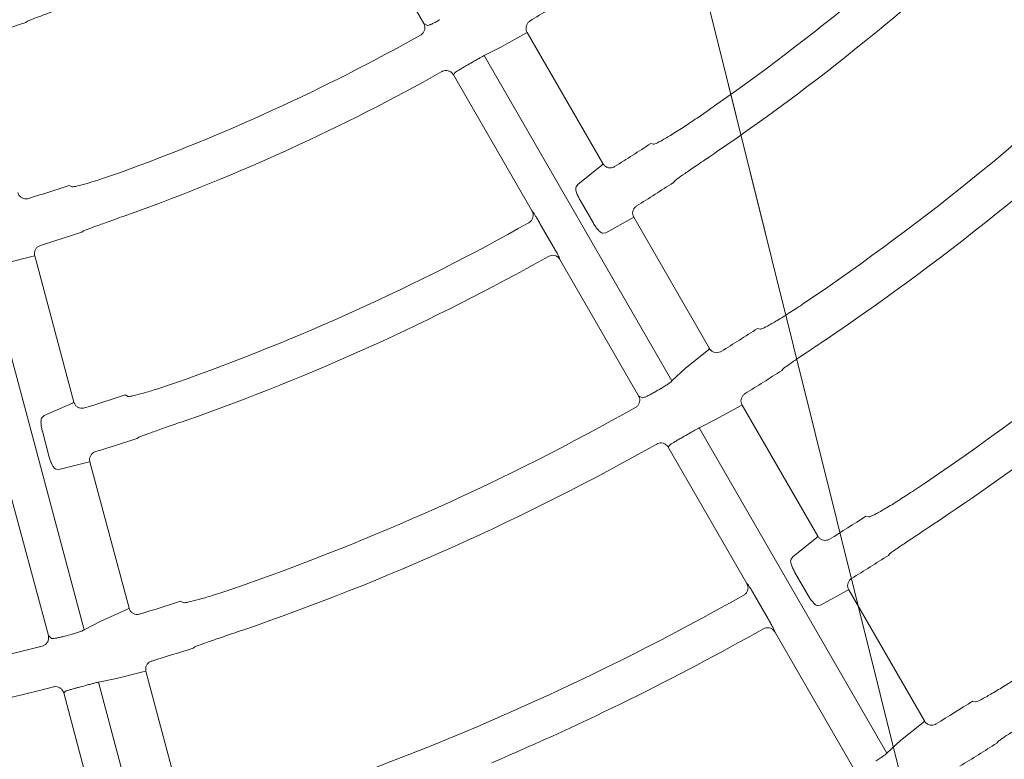
# Model space of a CAD drawing. Extents: x 0 to 420, y 0 to 297.
# Drawn here: x 81 to 87, y 102 to 106 of the extents above; entities that cross this region are included whole.
import ezdxf

# ---------------------------------------------------------------- set-up
doc = ezdxf.new("R2010")
doc.units = 0
doc.layers.get('0').update_dxf_attribs({"linetype": 'CONTINUOUS'})
doc.layers.add('DD0', color=7, linetype='CONTINUOUS')
doc.layers.add('M2', color=3, linetype='CONTINUOUS')
doc.styles.get("Standard").update_dxf_attribs({"font": 'txt', "bigfont": 'BIGFONT'})
doc.dimstyles.new('LEADSTYL', dxfattribs={"dimtxt": 3.2, "dimasz": 3, "dimexe": 0.18, "dimexo": 0.0625, "dimgap": 1, "dimtad": 0, "dimtih": 1, "dimtoh": 1, "dimdec": 4, "dimzin": 0, "dimdsep": 46, "dimtxsty": 'STANDARD', "dimblk1": 'OPEN', "dimblk2": 'OPEN', "dimsah": 1, "dimcen": 0.09, "dimadec": 0, "dimazin": 0, "dimtfac": 1, "dimtdec": 4, "dimtofl": 0, "dimtmove": 0, "dimatfit": 3, "dimfxl": 1, "dimtolj": 1, "dimtzin": 0, "dimarcsym": 0})
doc.dimstyles.get("Standard").update_dxf_attribs({"dimtxt": 3.2, "dimasz": 3, "dimexe": 1.5, "dimexo": 0, "dimgap": 1, "dimtad": 3, "dimtih": 1, "dimtoh": 1, "dimdsep": 46, "dimtxsty": 'STANDARD', "dimblk1": 'OPEN', "dimblk2": 'OPEN', "dimsah": 1, "dimcen": 0.09, "dimadec": 0, "dimazin": 0, "dimtfac": 1, "dimtdec": 4, "dimtofl": 0, "dimtmove": 0, "dimatfit": 3, "dimfxl": 1, "dimtolj": 1, "dimtzin": 0, "dimlwd": 13, "dimlwe": 13, "dimarcsym": 0})

# ---------------------------------------------------------------- blocks, each defined once
blk = doc.blocks.new('_OPEN')
at = {"color": 0, "lineweight": 13}
for p, q in [((-0.965926, 0.258819), (0, 0)), ((0, 0), (-1, 0)), ((0, 0), (-0.965926, -0.258819))]:
    blk.add_line(p, q, dxfattribs=at)
blk = doc.blocks.new('*D12')
for p in [(46.167957, 186.977524), (46.167957, 129.825317), (137.037964, 104.595917)]:
    blk.add_point(p)
at = {"layer": 'DD0', "linetype": 'CONTINUOUS'}
for p, q in [((46.167957, 129.825317), (46.169331, 188.477524)), ((137.037964, 104.595917), (137.037964, 188.477524)), ((134.037964, 186.977524), (49.169296, 186.977524))]:
    blk.add_line(p, q, dxfattribs=at)
at = {"layer": 'DD0', "xscale": 3, "yscale": 3, "rotation": 180}
blk.add_blockref('_OPEN', (46.169296, 186.977524), dxfattribs=at)
at = {"layer": 'DD0', "xscale": 3, "yscale": 3}
blk.add_blockref('_OPEN', (137.037964, 186.977524), dxfattribs=at)
at = {"layer": 'DD0', "width": 0.833333}
blk.add_text('９０９', height=3.2, dxfattribs=at).set_placement((87.070297, 187.977524))

msp = doc.modelspace()

# ---------------------------------------------------------------- linework, layer by layer
at = {"layer": 'M2', "color": 2, "linetype": 'CONTINUOUS', "lineweight": 13}
for p, q in [((83.581169, 106.136117), (83.116203, 106.941462)), ((81.22807, 106.141795), (81.2385, 106.149586)), ((83.581169, 106.136117), (83.603709, 106.124859)), ((84.183553, 106.078512), (84.036322, 105.99645)), ((84.191669, 106.082794), (84.183553, 106.078512)), ((84.1923, 106.082869), (84.191669, 106.082794)), ((84.639536, 105.308235), (84.1923, 106.082869)), ((84.036322, 105.99645), (83.938083, 105.946546)), ((83.938083, 105.946546), (85.047682, 104.024664)), ((83.764801, 105.845839), (83.75616, 105.833023)), ((84.221082, 105.027755), (83.75616, 105.833023)), ((84.939533, 105.423287), (84.923335, 105.427162)), ((84.49168, 105.185451), (84.633029, 105.299997)), ((84.633029, 105.299997), (84.638149, 105.305162)), ((84.638149, 105.305162), (84.639536, 105.308235)), ((81.500471, 105.171895), (81.485845, 105.179767)), ((84.481926, 105.17164), (84.49168, 105.185451)), ((85.056511, 105.196493), (85.064646, 105.206585)), ((84.583639, 104.956538), (84.504893, 105.092929)), ((84.221082, 105.027755), (84.226309, 105.02246)), ((84.268074, 104.95497), (84.346814, 104.818589)), ((84.813897, 104.986725), (84.656826, 104.899948)), ((84.822036, 104.990968), (84.813897, 104.986725)), ((84.822668, 104.991041), (84.822036, 104.990968)), ((85.269891, 104.216427), (84.822668, 104.991041)), ((81.559989, 104.903058), (81.57044, 104.910766)), ((84.656826, 104.899948), (84.639984, 104.897874)), ((81.271657, 104.76208), (81.108203, 104.72092)), ((81.280604, 104.764117), (81.271657, 104.76208)), ((81.281234, 104.764026), (81.280604, 104.764117)), ((81.51274, 103.900033), (81.281234, 104.764026)), ((84.384352, 104.748722), (84.386303, 104.741585)), ((84.851255, 103.936263), (84.386303, 104.741585)), ((81.000395, 104.698143), (81.574766, 102.554564)), ((85.570403, 104.330588), (85.554177, 104.334511)), ((85.128353, 104.099614), (85.263363, 104.208226)), ((85.263363, 104.208226), (85.2685, 104.213366)), ((85.2685, 104.213366), (85.269891, 104.216427)), ((85.047682, 104.024664), (85.128353, 104.099614)), ((85.697334, 104.086556), (85.705497, 104.096598)), ((81.338143, 103.8197), (81.504323, 103.893759)), ((81.504323, 103.893759), (81.510605, 103.897423)), ((81.510605, 103.897423), (81.51274, 103.900033)), ((81.832293, 103.933518), (81.81765, 103.941455)), ((84.851255, 103.936263), (84.87378, 103.925032)), ((85.454219, 103.877654), (85.306576, 103.796303)), ((85.462378, 103.881864), (85.454219, 103.877654)), ((85.463011, 103.881934), (85.462378, 103.881864)), ((85.910161, 103.107449), (85.463011, 103.881934)), ((81.325147, 103.808885), (81.338143, 103.8197)), ((85.306576, 103.796303), (85.208174, 103.746683)), ((81.367721, 103.574786), (81.32696, 103.726911)), ((85.208174, 103.746683), (86.317749, 101.824843)), ((81.886587, 103.684177), (81.897056, 103.69182)), ((85.034869, 103.646017), (85.026242, 103.633177)), ((85.491154, 102.827927), (85.026242, 103.633177)), ((81.597947, 103.544351), (81.423769, 103.501184)), ((81.606907, 103.546342), (81.597947, 103.544351)), ((81.607537, 103.546248), (81.606907, 103.546342)), ((81.839037, 102.682278), (81.607537, 103.546248)), ((81.423769, 103.501184), (81.406965, 103.503538)), ((81.362153, 102.520012), (81.121476, 103.418232)), ((86.211109, 103.220853), (86.194861, 103.224815)), ((85.761885, 102.98539), (85.903614, 103.099278)), ((85.903614, 103.099278), (85.908765, 103.104397)), ((85.908765, 103.104397), (85.910161, 103.107449)), ((85.752107, 102.971622), (85.761885, 102.98539)), ((86.327982, 102.994242), (86.336168, 103.004243)), ((85.853788, 102.756574), (85.775045, 102.89296)), ((85.491154, 102.827927), (85.496379, 102.822635)), ((86.084452, 102.786058), (85.927022, 102.699903)), ((86.092628, 102.790239), (86.084452, 102.786058)), ((86.093262, 102.790307), (86.092628, 102.790239)), ((86.54042, 102.015808), (86.093262, 102.790307)), ((85.538141, 102.75515), (85.616879, 102.618771)), ((81.672087, 102.606078), (81.830608, 102.676047)), ((81.830608, 102.676047), (81.8369, 102.679683)), ((81.8369, 102.679683), (81.839037, 102.682278)), ((82.158855, 102.714773), (82.144198, 102.72276)), ((85.927022, 102.699903), (85.910159, 102.697868)), ((81.574766, 102.554564), (81.672087, 102.606078)), ((81.362153, 102.520012), (81.381003, 102.503335)), ((85.654419, 102.548903), (85.656371, 102.541762)), ((86.121316, 101.736454), (85.656371, 102.541762)), ((82.218301, 102.446202), (82.228785, 102.45379)), ((81.765735, 102.266976), (81.657843, 102.244515)), ((81.929402, 102.307341), (81.765735, 102.266976)), ((81.938372, 102.309296), (81.929402, 102.307341)), ((81.939002, 102.3092), (81.938372, 102.309296)), ((82.170464, 101.445375), (81.939002, 102.3092)), ((81.657843, 102.244515), (82.232201, 100.100981)), ((81.464389, 102.192134), (81.452733, 102.181964)), ((81.693389, 101.283824), (81.452733, 102.181964)), ((86.841735, 102.128578), (86.825466, 102.132573)), ((86.398535, 101.899587), (86.533857, 102.007666)), ((86.533857, 102.007666), (86.53902, 102.012766)), ((86.53902, 102.012766), (86.54042, 102.015808)), ((86.317749, 101.824843), (86.398535, 101.899587)), ((86.968578, 101.884698), (86.976784, 101.894666))]:
    msp.add_line(p, q, dxfattribs=at)
for centre, radius, start, end in [((77.727876, 116.47942), 13.215131, 304.413692, 314.336817), ((77.727938, 116.479344), 13.445033, 304.338008, 314.353026), ((77.727811, 116.479494), 12.194254, 302.106662, 303.315954), ((77.726492, 116.483814), 10.918718, 287.352889, 288.704962), ((77.727925, 116.479361), 14.475091, 304.028794, 314.394201), ((77.727956, 116.479323), 11.935042, 289.888084, 299.264757), ((77.727996, 116.479271), 14.724977, 303.960249, 314.408361), ((77.652217, 116.610208), 12.377104, 299.960281, 300.152807), ((77.727962, 116.47931), 12.185028, 289.787551, 299.285503), ((77.725724, 116.48284), 13.192181, 301.963155, 303.065455), ((77.727975, 116.479305), 15.754979, 303.700975, 314.444107), ((77.726641, 116.483451), 11.912384, 287.175187, 288.395296), ((77.728059, 116.479156), 13.453799, 301.909891, 303.005017), ((77.728004, 116.479221), 13.214893, 289.413602, 299.336903), ((77.730814, 116.470352), 12.184616, 287.106081, 288.316332), ((77.728011, 116.479218), 13.444888, 289.337929, 299.353057), ((77.729607, 116.476692), 14.444946, 301.791096, 302.798229), ((77.726128, 116.482128), 14.737379, 301.744778, 302.743807), ((77.843608, 116.279304), 14.22144, 299.964233, 300.131791), ((77.72564, 116.48669), 13.195737, 286.963305, 288.065309), ((77.727911, 116.479417), 14.475145, 289.028827, 299.394196), ((77.724916, 116.48896), 13.464099, 286.910345, 288.004633), ((78.149142, 115.751896), 13.925323, 299.959788, 300.130905), ((77.72877, 116.478194), 15.983614, 303.647482, 306.96244), ((77.728002, 116.479218), 14.724927, 288.960233, 299.40838), ((77.739972, 116.460219), 15.705448, 301.644138, 302.570786), ((77.726368, 116.481922), 15.99704, 301.607406, 302.527228), ((77.727942, 116.479359), 15.755044, 288.701006, 299.444098), ((77.729105, 116.475786), 14.444333, 286.790862, 287.798035), ((77.728198, 116.478827), 15.984453, 293.037564, 299.455647), ((77.836593, 116.075659), 14.03446, 284.962494, 285.132283), ((77.727966, 116.479281), 14.474998, 274.028756, 284.39423), ((77.727721, 116.48007), 14.734814, 286.744518, 287.743718), ((77.727989, 116.479118), 14.724834, 273.960203, 284.408415), ((77.894688, 115.858561), 14.123123, 284.963027, 285.13175), ((77.716837, 116.497211), 17.009114, 301.522921, 302.378819), ((77.723211, 116.486897), 17.282969, 301.488939, 302.339901)]:
    msp.add_arc(centre, radius, start, end, dxfattribs=at)
at = {"layer": 'M2', "color": 2, "linetype": 'CONTINUOUS', "lineweight": 13, "extrusion": (0, 0, -1)}
for points, knots in [([(81.2385, 106.149586), (81.244773, 106.152378), (81.251047, 106.15517), (81.258972, 106.158377), (81.271654, 106.163509), (81.288565, 106.169702), (81.309024, 106.177213), (81.329484, 106.184724), (81.353492, 106.193553), (81.38296, 106.204378), (81.412428, 106.215203), (81.447356, 106.228025), (81.472484, 106.237286), (81.492676, 106.244729), (81.506542, 106.249872), (81.520407, 106.255016)], [0, 0, 0, 0, 1, 1, 1, 2, 2, 2, 3, 3, 3, 4, 4, 4, 5, 5, 5, 5]), ([(83.603709, 106.124859), (83.604451, 106.124759), (83.605192, 106.124658), (83.606033, 106.124695), (83.608562, 106.124805), (83.611987, 106.126155), (83.616059, 106.127836), (83.620702, 106.129752), (83.626184, 106.132097), (83.632508, 106.135071), (83.638832, 106.138045), (83.645996, 106.141648), (83.653492, 106.145649), (83.660987, 106.149649), (83.668812, 106.154047), (83.676638, 106.158444)], [0, 0, 0, 0, 1, 1, 1, 2, 2, 2, 3, 3, 3, 4, 4, 4, 5, 5, 5, 5]), ([(83.562352, 106.067549), (83.566985, 106.070767), (83.571617, 106.073985), (83.575397, 106.078083), (83.579178, 106.082182), (83.582106, 106.087161), (83.584218, 106.092344), (83.586331, 106.097526), (83.587627, 106.102913), (83.587818, 106.10871), (83.588009, 106.114506), (83.587094, 106.120713), (83.585802, 106.125349), (83.58451, 106.129985), (83.582839, 106.133051), (83.581169, 106.136117)], [0, 0, 0, 0, 1, 1, 1, 2, 2, 2, 3, 3, 3, 4, 4, 4, 5, 5, 5, 5]), ([(84.209021, 106.150228), (84.204549, 106.146781), (84.200077, 106.143335), (84.196502, 106.139046), (84.192927, 106.134758), (84.190251, 106.129627), (84.18839, 106.124351), (84.186529, 106.119074), (84.185485, 106.11365), (84.185599, 106.107798), (84.185713, 106.101946), (84.186986, 106.095666), (84.188443, 106.091251), (84.189645, 106.087612), (84.190973, 106.085241), (84.1923, 106.082869)], [0, 0, 0, 0, 1, 1, 1, 2, 2, 2, 3, 3, 3, 4, 4, 4, 5, 5, 5, 5]), ([(83.938083, 105.946546), (83.93783, 105.946441), (83.937578, 105.946335), (83.937311, 105.946218), (83.935138, 105.94527), (83.931971, 105.94359), (83.928217, 105.941544), (83.923846, 105.93916), (83.91868, 105.936279), (83.912618, 105.932842), (83.906556, 105.929406), (83.899598, 105.925414), (83.892234, 105.921158), (83.884871, 105.916903), (83.877103, 105.912383), (83.869334, 105.907864)], [0, 0, 0, 0, 1, 1, 1, 2, 2, 2, 3, 3, 3, 4, 4, 4, 5, 5, 5, 5]), ([(83.833337, 105.887033), (83.829648, 105.884908), (83.825958, 105.882782), (83.820495, 105.879621), (83.814309, 105.87604), (83.805848, 105.871132), (83.798728, 105.866953), (83.791607, 105.862775), (83.785826, 105.859326), (83.780942, 105.856411), (83.776059, 105.853495), (83.772073, 105.851113), (83.769179, 105.849117), (83.767464, 105.847934), (83.766133, 105.846886), (83.764801, 105.845839)], [0, 0, 0, 0, 1, 1, 1, 2, 2, 2, 3, 3, 3, 4, 4, 4, 5, 5, 5, 5]), ([(83.75616, 105.833023), (83.75588, 105.833498), (83.7556, 105.833973), (83.755261, 105.834519), (83.754354, 105.835979), (83.753024, 105.837949), (83.751146, 105.84018), (83.748623, 105.843178), (83.745111, 105.846648), (83.740641, 105.849591), (83.736171, 105.852534), (83.730742, 105.85495), (83.725324, 105.856435), (83.719906, 105.85792), (83.714499, 105.858475), (83.708604, 105.857825), (83.702709, 105.857174), (83.696326, 105.855319), (83.692359, 105.853603), (83.690792, 105.852925), (83.689602, 105.852269), (83.688412, 105.851613)], [0, 0, 0, 0, 1, 1, 1, 2, 2, 2, 3, 3, 3, 4, 4, 4, 5, 5, 5, 6, 6, 6, 7, 7, 7, 7]), ([(85.196594, 105.577222), (85.168666, 105.558399), (85.140738, 105.539578), (85.114019, 105.522172), (85.087299, 105.504767), (85.061789, 105.488779), (85.039395, 105.4753), (85.017001, 105.461821), (84.997725, 105.450851), (84.981515, 105.441756), (84.967515, 105.433901), (84.955803, 105.427445), (84.946889, 105.424877), (84.944277, 105.424124), (84.941905, 105.423705), (84.939533, 105.423287)], [0, 0, 0, 0, 1, 1, 1, 2, 2, 2, 3, 3, 3, 4, 4, 4, 5, 5, 5, 5]), ([(85.064646, 105.206585), (85.070031, 105.210836), (85.075417, 105.215087), (85.0823, 105.220143), (85.093324, 105.228241), (85.10819, 105.238405), (85.12618, 105.250711), (85.14417, 105.263017), (85.165285, 105.277466), (85.191211, 105.29515), (85.217137, 105.312834), (85.247873, 105.333754), (85.26997, 105.348815), (85.287639, 105.360858), (85.299785, 105.369156), (85.311931, 105.377454)], [0, 0, 0, 0, 1, 1, 1, 2, 2, 2, 3, 3, 3, 4, 4, 4, 5, 5, 5, 5]), ([(84.639536, 105.308235), (84.642829, 105.303624), (84.646122, 105.299015), (84.650285, 105.295269), (84.654448, 105.291522), (84.65948, 105.288641), (84.664722, 105.286593), (84.669963, 105.284545), (84.675415, 105.283333), (84.681194, 105.283202), (84.686972, 105.28307), (84.693079, 105.284021), (84.697821, 105.285458), (84.702563, 105.286895), (84.705941, 105.28882), (84.709319, 105.290743)], [0, 0, 0, 0, 1, 1, 1, 2, 2, 2, 3, 3, 3, 4, 4, 4, 5, 5, 5, 5]), ([(81.788066, 105.2561), (81.756292, 105.244886), (81.724518, 105.233673), (81.694261, 105.223542), (81.664004, 105.213411), (81.635265, 105.204362), (81.610188, 105.196967), (81.585111, 105.189572), (81.563698, 105.183831), (81.545721, 105.179131), (81.530204, 105.175074), (81.517248, 105.171793), (81.507983, 105.171568), (81.505268, 105.171502), (81.50287, 105.171699), (81.500471, 105.171895)], [0, 0, 0, 0, 1, 1, 1, 2, 2, 2, 3, 3, 3, 4, 4, 4, 5, 5, 5, 5]), ([(84.504893, 105.092929), (84.504169, 105.094186), (84.503446, 105.095443), (84.502606, 105.096962), (84.499436, 105.102692), (84.494605, 105.112145), (84.490918, 105.120456), (84.487231, 105.128767), (84.484688, 105.135936), (84.482773, 105.14267), (84.480858, 105.149405), (84.479571, 105.155704), (84.47959, 105.160556), (84.479607, 105.165094), (84.480766, 105.168367), (84.481926, 105.17164)], [0, 0, 0, 0, 1, 1, 1, 2, 2, 2, 3, 3, 3, 4, 4, 4, 5, 5, 5, 5]), ([(81.181246, 105.137187), (81.183233, 105.131882), (81.185221, 105.126577), (81.188272, 105.12188), (81.191323, 105.117184), (81.195437, 105.113097), (81.199972, 105.109763), (81.204507, 105.106429), (81.209464, 105.103849), (81.215005, 105.102224), (81.220546, 105.100599), (81.22667, 105.099932), (81.23165, 105.100101), (81.236629, 105.10027), (81.240465, 105.101277), (81.2443, 105.102284)], [0, 0, 0, 0, 1, 1, 1, 2, 2, 2, 3, 3, 3, 4, 4, 4, 5, 5, 5, 5]), ([(84.839534, 105.05849), (84.83505, 105.055058), (84.830566, 105.051627), (84.826977, 105.047351), (84.823387, 105.043074), (84.820693, 105.037954), (84.818815, 105.032683), (84.816936, 105.027412), (84.815874, 105.02199), (84.815967, 105.01614), (84.81606, 105.01029), (84.81731, 105.004012), (84.818754, 104.999584), (84.819967, 104.995867), (84.821318, 104.993454), (84.822668, 104.991041)], [0, 0, 0, 0, 1, 1, 1, 2, 2, 2, 3, 3, 3, 4, 4, 4, 5, 5, 5, 5]), ([(81.57044, 104.910766), (81.57673, 104.913513), (81.58302, 104.916261), (81.590963, 104.91941), (81.60368, 104.924451), (81.620636, 104.930521), (81.641153, 104.937876), (81.66167, 104.945232), (81.68575, 104.953873), (81.715303, 104.964446), (81.744856, 104.97502), (81.779883, 104.987524), (81.805075, 104.996545), (81.825259, 105.003772), (81.83913, 105.008764), (81.853002, 105.013755)], [0, 0, 0, 0, 1, 1, 1, 2, 2, 2, 3, 3, 3, 4, 4, 4, 5, 5, 5, 5]), ([(84.202562, 104.959086), (84.207155, 104.962287), (84.211748, 104.965487), (84.215494, 104.969559), (84.219241, 104.973631), (84.222139, 104.978574), (84.224232, 104.983722), (84.226324, 104.988869), (84.227607, 104.994221), (84.227812, 104.99999), (84.228016, 105.005759), (84.227139, 105.011944), (84.225838, 105.016641), (84.224537, 105.021337), (84.222809, 105.024546), (84.221082, 105.027755)], [0, 0, 0, 0, 1, 1, 1, 2, 2, 2, 3, 3, 3, 4, 4, 4, 5, 5, 5, 5]), ([(84.226309, 105.02246), (84.226584, 105.022152), (84.226859, 105.021843), (84.227149, 105.021495), (84.228701, 105.019635), (84.230685, 105.016663), (84.233017, 105.013068), (84.235723, 105.008894), (84.238898, 105.00388), (84.242558, 104.99794), (84.246219, 104.992001), (84.250365, 104.985138), (84.254699, 104.977822), (84.259033, 104.970507), (84.263554, 104.962738), (84.268074, 104.95497)], [0, 0, 0, 0, 1, 1, 1, 2, 2, 2, 3, 3, 3, 4, 4, 4, 5, 5, 5, 5]), ([(84.639984, 104.897874), (84.638869, 104.897864), (84.637754, 104.897854), (84.636484, 104.898102), (84.6334, 104.898704), (84.629399, 104.900823), (84.625166, 104.904027), (84.620932, 104.90723), (84.616466, 104.911516), (84.611788, 104.916718), (84.607111, 104.92192), (84.602223, 104.928036), (84.597497, 104.934825), (84.59277, 104.941614), (84.588204, 104.949076), (84.583639, 104.956538)], [0, 0, 0, 0, 1, 1, 1, 2, 2, 2, 3, 3, 3, 4, 4, 4, 5, 5, 5, 5]), ([(81.314819, 104.824761), (81.309607, 104.82259), (81.304395, 104.820418), (81.299832, 104.817201), (81.295269, 104.813983), (81.291356, 104.809721), (81.288193, 104.805105), (81.285029, 104.80049), (81.282618, 104.795521), (81.281213, 104.789839), (81.279809, 104.784157), (81.279413, 104.777761), (81.279678, 104.77312), (81.279897, 104.769294), (81.280566, 104.76666), (81.281234, 104.764026)], [0, 0, 0, 0, 1, 1, 1, 2, 2, 2, 3, 3, 3, 4, 4, 4, 5, 5, 5, 5]), ([(84.386303, 104.741585), (84.382988, 104.746236), (84.379673, 104.750886), (84.375469, 104.754665), (84.371264, 104.758443), (84.36617, 104.761348), (84.360906, 104.763414), (84.355643, 104.76548), (84.350208, 104.766705), (84.344365, 104.766783), (84.338523, 104.766862), (84.332272, 104.765792), (84.327795, 104.764464), (84.323751, 104.763265), (84.321154, 104.761853), (84.318557, 104.760443)], [0, 0, 0, 0, 1, 1, 1, 2, 2, 2, 3, 3, 3, 4, 4, 4, 5, 5, 5, 5]), ([(84.346814, 104.818589), (84.347894, 104.816718), (84.348974, 104.814845), (84.350353, 104.812437), (84.353715, 104.806565), (84.358854, 104.797505), (84.363127, 104.789834), (84.367401, 104.782163), (84.370809, 104.775881), (84.373795, 104.770306), (84.376781, 104.764731), (84.379344, 104.759863), (84.381147, 104.756064), (84.3825, 104.753216), (84.383426, 104.750969), (84.384352, 104.748722)], [0, 0, 0, 0, 1, 1, 1, 2, 2, 2, 3, 3, 3, 4, 4, 4, 5, 5, 5, 5]), ([(85.828323, 104.483036), (85.800281, 104.464402), (85.772239, 104.445768), (85.745426, 104.428534), (85.718612, 104.4113), (85.693026, 104.395467), (85.670563, 104.382113), (85.648099, 104.368758), (85.628759, 104.357883), (85.6125, 104.348868), (85.598449, 104.341078), (85.586701, 104.334678), (85.57777, 104.332148), (85.575153, 104.331406), (85.572778, 104.330997), (85.570403, 104.330588)], [0, 0, 0, 0, 1, 1, 1, 2, 2, 2, 3, 3, 3, 4, 4, 4, 5, 5, 5, 5]), ([(85.705497, 104.096598), (85.7109, 104.100823), (85.716304, 104.105047), (85.723209, 104.110069), (85.73427, 104.118114), (85.749185, 104.128204), (85.767238, 104.140418), (85.78529, 104.152632), (85.806481, 104.16697), (85.832503, 104.184504), (85.858526, 104.202038), (85.889379, 104.222768), (85.911559, 104.237685), (85.929267, 104.249594), (85.941447, 104.257798), (85.953627, 104.266002)], [0, 0, 0, 0, 1, 1, 1, 2, 2, 2, 3, 3, 3, 4, 4, 4, 5, 5, 5, 5]), ([(85.269891, 104.216427), (85.273184, 104.211816), (85.276477, 104.207207), (85.28064, 104.20346), (85.284804, 104.199714), (85.289837, 104.196833), (85.295077, 104.194784), (85.300318, 104.192735), (85.305765, 104.191521), (85.311549, 104.191393), (85.317333, 104.191265), (85.323454, 104.192225), (85.328177, 104.19365), (85.332899, 104.195074), (85.336223, 104.196965), (85.339547, 104.198855)], [0, 0, 0, 0, 1, 1, 1, 2, 2, 2, 3, 3, 3, 4, 4, 4, 5, 5, 5, 5]), ([(82.120436, 104.015677), (82.088588, 104.004724), (82.05674, 103.993772), (82.026426, 103.983875), (81.996113, 103.973979), (81.967334, 103.965139), (81.942215, 103.957915), (81.917095, 103.95069), (81.895636, 103.945083), (81.877625, 103.940494), (81.862068, 103.93653), (81.849085, 103.933327), (81.83981, 103.933152), (81.837092, 103.933101), (81.834693, 103.93331), (81.832293, 103.933518)], [0, 0, 0, 0, 1, 1, 1, 2, 2, 2, 3, 3, 3, 4, 4, 4, 5, 5, 5, 5]), ([(84.982639, 103.979564), (84.983776, 103.980227), (84.984914, 103.98089), (84.986257, 103.981684), (84.991854, 103.98499), (85.001016, 103.990554), (85.008612, 103.995377), (85.016209, 104.0002), (85.02224, 104.004282), (85.027625, 104.008055), (85.03301, 104.011827), (85.037749, 104.01529), (85.04115, 104.01822), (85.043917, 104.020603), (85.045799, 104.022634), (85.047682, 104.024664)], [0, 0, 0, 0, 1, 1, 1, 2, 2, 2, 3, 3, 3, 4, 4, 4, 5, 5, 5, 5]), ([(84.87378, 103.925032), (84.87452, 103.924933), (84.875261, 103.924834), (84.8761, 103.924873), (84.878625, 103.924989), (84.882045, 103.926349), (84.886108, 103.928039), (84.890744, 103.929968), (84.896218, 103.932326), (84.902535, 103.935314), (84.908851, 103.938302), (84.916009, 103.941918), (84.9235, 103.945927), (84.930991, 103.949936), (84.938814, 103.954337), (84.946638, 103.958739)], [0, 0, 0, 0, 1, 1, 1, 2, 2, 2, 3, 3, 3, 4, 4, 4, 5, 5, 5, 5]), ([(85.48, 103.949458), (85.475506, 103.94604), (85.471013, 103.942622), (85.467411, 103.938357), (85.463809, 103.934091), (85.4611, 103.928978), (85.459206, 103.923712), (85.457312, 103.918446), (85.456234, 103.913026), (85.45631, 103.907178), (85.456386, 103.901329), (85.457617, 103.895052), (85.459051, 103.890614), (85.460272, 103.88683), (85.461642, 103.884382), (85.463011, 103.881934)], [0, 0, 0, 0, 1, 1, 1, 2, 2, 2, 3, 3, 3, 4, 4, 4, 5, 5, 5, 5]), ([(81.51274, 103.900033), (81.514728, 103.894727), (81.516716, 103.889422), (81.519767, 103.884726), (81.522818, 103.88003), (81.526933, 103.875945), (81.531466, 103.87261), (81.536, 103.869275), (81.540952, 103.866693), (81.5465, 103.86507), (81.552048, 103.863447), (81.558192, 103.862786), (81.563144, 103.862947), (81.568096, 103.863107), (81.571857, 103.864092), (81.575618, 103.865076)], [0, 0, 0, 0, 1, 1, 1, 2, 2, 2, 3, 3, 3, 4, 4, 4, 5, 5, 5, 5]), ([(84.832537, 103.867751), (84.837162, 103.870979), (84.841787, 103.874207), (84.845558, 103.878314), (84.849329, 103.882422), (84.852246, 103.887409), (84.854347, 103.892595), (84.856449, 103.897782), (84.857734, 103.903168), (84.857909, 103.908969), (84.858085, 103.91477), (84.85715, 103.920985), (84.855856, 103.925603), (84.854562, 103.930221), (84.852908, 103.933242), (84.851255, 103.936263)], [0, 0, 0, 0, 1, 1, 1, 2, 2, 2, 3, 3, 3, 4, 4, 4, 5, 5, 5, 5]), ([(81.32696, 103.726911), (81.326586, 103.728313), (81.326213, 103.729714), (81.325795, 103.731399), (81.324216, 103.737755), (81.321997, 103.748135), (81.320586, 103.757117), (81.319175, 103.766099), (81.318574, 103.773683), (81.318467, 103.780683), (81.31836, 103.787684), (81.318748, 103.7941), (81.320022, 103.798782), (81.321214, 103.803162), (81.32318, 103.806023), (81.325147, 103.808885)], [0, 0, 0, 0, 1, 1, 1, 2, 2, 2, 3, 3, 3, 4, 4, 4, 5, 5, 5, 5]), ([(81.897056, 103.69182), (81.903358, 103.694532), (81.909661, 103.697244), (81.917618, 103.700347), (81.930363, 103.705316), (81.947353, 103.711286), (81.967915, 103.718517), (81.988477, 103.725748), (82.012611, 103.73424), (82.042231, 103.744611), (82.07185, 103.754981), (82.106954, 103.767232), (82.132196, 103.776061), (82.15238, 103.78312), (82.166259, 103.787993), (82.180139, 103.792865)], [0, 0, 0, 0, 1, 1, 1, 2, 2, 2, 3, 3, 3, 4, 4, 4, 5, 5, 5, 5]), ([(85.208174, 103.746683), (85.207921, 103.746579), (85.207668, 103.746474), (85.2074, 103.746358), (85.205223, 103.745418), (85.202049, 103.74375), (85.198288, 103.741715), (85.193909, 103.739346), (85.188734, 103.73648), (85.182663, 103.733059), (85.176592, 103.729638), (85.169625, 103.725662), (85.162254, 103.721418), (85.154884, 103.717175), (85.147111, 103.712663), (85.139338, 103.708152)], [0, 0, 0, 0, 1, 1, 1, 2, 2, 2, 3, 3, 3, 4, 4, 4, 5, 5, 5, 5]), ([(85.026242, 103.633177), (85.025962, 103.633652), (85.025682, 103.634126), (85.025343, 103.634673), (85.024436, 103.636133), (85.023105, 103.638102), (85.021228, 103.640334), (85.018705, 103.643331), (85.015193, 103.646802), (85.010723, 103.649745), (85.006253, 103.652689), (85.000824, 103.655104), (84.995405, 103.656589), (84.989987, 103.658074), (84.984579, 103.658628), (84.978686, 103.657978), (84.972794, 103.657328), (84.966417, 103.655475), (84.962441, 103.653757), (84.960832, 103.653061), (84.959617, 103.652388), (84.958401, 103.651715)], [0, 0, 0, 0, 1, 1, 1, 2, 2, 2, 3, 3, 3, 4, 4, 4, 5, 5, 5, 6, 6, 6, 7, 7, 7, 7]), ([(85.103337, 103.687329), (85.099649, 103.685203), (85.095961, 103.683077), (85.090501, 103.679911), (85.084317, 103.676326), (85.075862, 103.671407), (85.068748, 103.667217), (85.061634, 103.663026), (85.05586, 103.659563), (85.050983, 103.656636), (85.046106, 103.653708), (85.042127, 103.651314), (85.039239, 103.64931), (85.037527, 103.648121), (85.036198, 103.647069), (85.034869, 103.646017)], [0, 0, 0, 0, 1, 1, 1, 2, 2, 2, 3, 3, 3, 4, 4, 4, 5, 5, 5, 5]), ([(81.641285, 103.607034), (81.636066, 103.604881), (81.630846, 103.602727), (81.626273, 103.599525), (81.621699, 103.596324), (81.617771, 103.592074), (81.614592, 103.587469), (81.611413, 103.582863), (81.608984, 103.577901), (81.60756, 103.572226), (81.606136, 103.566552), (81.605719, 103.560164), (81.605968, 103.555513), (81.606177, 103.551609), (81.606857, 103.548928), (81.607537, 103.546248)], [0, 0, 0, 0, 1, 1, 1, 2, 2, 2, 3, 3, 3, 4, 4, 4, 5, 5, 5, 5]), ([(81.406965, 103.503538), (81.405885, 103.503817), (81.404806, 103.504096), (81.403642, 103.504665), (81.400819, 103.506044), (81.397503, 103.509126), (81.394243, 103.513316), (81.390983, 103.517506), (81.387778, 103.522803), (81.384606, 103.529038), (81.381435, 103.535273), (81.378297, 103.542445), (81.375488, 103.550226), (81.37268, 103.558007), (81.370201, 103.566397), (81.367721, 103.574786)], [0, 0, 0, 0, 1, 1, 1, 2, 2, 2, 3, 3, 3, 4, 4, 4, 5, 5, 5, 5]), ([(86.469761, 103.372034), (86.441622, 103.35356), (86.413484, 103.335086), (86.386589, 103.317998), (86.359694, 103.300909), (86.334043, 103.285206), (86.31152, 103.271958), (86.288997, 103.258709), (86.269603, 103.247916), (86.253302, 103.238969), (86.239209, 103.231235), (86.227429, 103.224881), (86.218485, 103.222384), (86.215864, 103.221653), (86.213487, 103.221253), (86.211109, 103.220853)], [0, 0, 0, 0, 1, 1, 1, 2, 2, 2, 3, 3, 3, 4, 4, 4, 5, 5, 5, 5]), ([(86.336168, 103.004243), (86.341586, 103.008446), (86.347004, 103.012648), (86.353926, 103.017641), (86.365019, 103.025642), (86.379974, 103.035672), (86.398078, 103.04781), (86.416182, 103.059947), (86.437435, 103.074193), (86.463536, 103.091601), (86.489638, 103.10901), (86.520587, 103.129582), (86.542835, 103.14438), (86.560578, 103.156181), (86.572788, 103.164309), (86.584997, 103.172437)], [0, 0, 0, 0, 1, 1, 1, 2, 2, 2, 3, 3, 3, 4, 4, 4, 5, 5, 5, 5]), ([(85.910161, 103.107449), (85.913453, 103.102838), (85.916746, 103.098228), (85.920909, 103.094482), (85.925072, 103.090736), (85.930107, 103.087856), (85.935346, 103.085806), (85.940585, 103.083757), (85.94603, 103.08254), (85.951819, 103.082415), (85.957607, 103.082289), (85.96374, 103.083257), (85.968445, 103.084671), (85.973151, 103.086085), (85.976429, 103.087948), (85.979708, 103.08981)], [0, 0, 0, 0, 1, 1, 1, 2, 2, 2, 3, 3, 3, 4, 4, 4, 5, 5, 5, 5]), ([(85.775045, 102.89296), (85.774311, 102.894237), (85.773576, 102.895513), (85.772721, 102.897059), (85.769552, 102.902792), (85.764733, 102.912229), (85.761054, 102.920527), (85.757375, 102.928825), (85.754837, 102.935985), (85.752928, 102.942709), (85.751018, 102.949433), (85.749736, 102.955722), (85.74976, 102.960565), (85.749782, 102.965093), (85.750944, 102.968357), (85.752107, 102.971622)], [0, 0, 0, 0, 1, 1, 1, 2, 2, 2, 3, 3, 3, 4, 4, 4, 5, 5, 5, 5]), ([(86.110353, 102.857896), (86.10585, 102.854488), (86.101349, 102.85108), (86.097737, 102.846823), (86.094125, 102.842566), (86.091403, 102.837459), (86.089497, 102.832197), (86.087591, 102.826935), (86.086501, 102.821518), (86.086562, 102.815671), (86.086624, 102.809824), (86.087839, 102.803548), (86.089262, 102.799101), (86.090491, 102.795262), (86.091877, 102.792785), (86.093262, 102.790307)], [0, 0, 0, 0, 1, 1, 1, 2, 2, 2, 3, 3, 3, 4, 4, 4, 5, 5, 5, 5]), ([(82.447443, 102.795271), (82.415534, 102.784529), (82.383626, 102.773788), (82.353265, 102.764081), (82.322904, 102.754375), (82.294092, 102.745704), (82.268938, 102.738618), (82.243783, 102.731533), (82.222287, 102.726033), (82.204249, 102.721534), (82.188661, 102.717646), (82.175656, 102.714505), (82.166375, 102.714373), (82.163655, 102.714334), (82.161255, 102.714554), (82.158855, 102.714773)], [0, 0, 0, 0, 1, 1, 1, 2, 2, 2, 3, 3, 3, 4, 4, 4, 5, 5, 5, 5]), ([(85.472714, 102.759304), (85.477302, 102.762512), (85.481888, 102.765721), (85.485627, 102.7698), (85.489365, 102.77388), (85.492254, 102.77883), (85.494337, 102.78398), (85.49642, 102.789131), (85.497696, 102.794483), (85.497887, 102.800255), (85.498079, 102.806028), (85.497185, 102.812221), (85.495882, 102.816903), (85.49458, 102.821585), (85.492866, 102.824756), (85.491154, 102.827927)], [0, 0, 0, 0, 1, 1, 1, 2, 2, 2, 3, 3, 3, 4, 4, 4, 5, 5, 5, 5]), ([(85.496379, 102.822635), (85.496654, 102.822326), (85.496929, 102.822018), (85.497219, 102.82167), (85.498771, 102.819809), (85.500755, 102.816838), (85.503086, 102.813243), (85.505793, 102.809069), (85.508968, 102.804056), (85.512628, 102.798117), (85.516288, 102.792178), (85.520434, 102.785316), (85.524767, 102.778), (85.5291, 102.770685), (85.533621, 102.762918), (85.538141, 102.75515)], [0, 0, 0, 0, 1, 1, 1, 2, 2, 2, 3, 3, 3, 4, 4, 4, 5, 5, 5, 5]), ([(85.910159, 102.697868), (85.909048, 102.69786), (85.907937, 102.697852), (85.906672, 102.698099), (85.903584, 102.698702), (85.899578, 102.700826), (85.895339, 102.704034), (85.891101, 102.707242), (85.886629, 102.711534), (85.881949, 102.716739), (85.877269, 102.721944), (85.872381, 102.728061), (85.867652, 102.734853), (85.862924, 102.741644), (85.858356, 102.749109), (85.853788, 102.756574)], [0, 0, 0, 0, 1, 1, 1, 2, 2, 2, 3, 3, 3, 4, 4, 4, 5, 5, 5, 5]), ([(81.839037, 102.682278), (81.841024, 102.676973), (81.843011, 102.671668), (81.846063, 102.666972), (81.849115, 102.662276), (81.853231, 102.658191), (81.857762, 102.654856), (81.862294, 102.651521), (81.867242, 102.648937), (81.872795, 102.647316), (81.878349, 102.645695), (81.88451, 102.645038), (81.88944, 102.645192), (81.89437, 102.645347), (81.89807, 102.646313), (81.901771, 102.647279)], [0, 0, 0, 0, 1, 1, 1, 2, 2, 2, 3, 3, 3, 4, 4, 4, 5, 5, 5, 5]), ([(85.616879, 102.618771), (85.617958, 102.616901), (85.619038, 102.615031), (85.620415, 102.612626), (85.623778, 102.606753), (85.628917, 102.597691), (85.633191, 102.590019), (85.637464, 102.582348), (85.640873, 102.576066), (85.643859, 102.57049), (85.646845, 102.564914), (85.649408, 102.560045), (85.651213, 102.556246), (85.652566, 102.553397), (85.653492, 102.55115), (85.654419, 102.548903)], [0, 0, 0, 0, 1, 1, 1, 2, 2, 2, 3, 3, 3, 4, 4, 4, 5, 5, 5, 5]), ([(81.500267, 102.527834), (81.501537, 102.52818), (81.502808, 102.528526), (81.50431, 102.528944), (81.510573, 102.530688), (81.520862, 102.533693), (81.529448, 102.536386), (81.538034, 102.539079), (81.544916, 102.54146), (81.551095, 102.54371), (81.557273, 102.545959), (81.562746, 102.548078), (81.566789, 102.550028), (81.570079, 102.551614), (81.572423, 102.553089), (81.574766, 102.554564)], [0, 0, 0, 0, 1, 1, 1, 2, 2, 2, 3, 3, 3, 4, 4, 4, 5, 5, 5, 5]), ([(82.228785, 102.45379), (82.235098, 102.456472), (82.24141, 102.459155), (82.249379, 102.462218), (82.262146, 102.467126), (82.279165, 102.473013), (82.299763, 102.480138), (82.320362, 102.487264), (82.344542, 102.495628), (82.374215, 102.505829), (82.403889, 102.516031), (82.439057, 102.528069), (82.464342, 102.536737), (82.484528, 102.543657), (82.498417, 102.548429), (82.512305, 102.553202)], [0, 0, 0, 0, 1, 1, 1, 2, 2, 2, 3, 3, 3, 4, 4, 4, 5, 5, 5, 5]), ([(85.656371, 102.541762), (85.653056, 102.546413), (85.649741, 102.551063), (85.645537, 102.554842), (85.641333, 102.558621), (85.636239, 102.561527), (85.630975, 102.563592), (85.625711, 102.565658), (85.620275, 102.566881), (85.614433, 102.56696), (85.608591, 102.567038), (85.602343, 102.565969), (85.597862, 102.564641), (85.59378, 102.563431), (85.591164, 102.562004), (85.588548, 102.560578)], [0, 0, 0, 0, 1, 1, 1, 2, 2, 2, 3, 3, 3, 4, 4, 4, 5, 5, 5, 5]), ([(81.32634, 102.458679), (81.331643, 102.4606), (81.336946, 102.462521), (81.341652, 102.465513), (81.346358, 102.468504), (81.350465, 102.472567), (81.353837, 102.477033), (81.357209, 102.481498), (81.359845, 102.486367), (81.361516, 102.491925), (81.363187, 102.497483), (81.363893, 102.503729), (81.363838, 102.508525), (81.363784, 102.513321), (81.362968, 102.516666), (81.362153, 102.520012)], [0, 0, 0, 0, 1, 1, 1, 2, 2, 2, 3, 3, 3, 4, 4, 4, 5, 5, 5, 5]), ([(81.381003, 102.503335), (81.381693, 102.503048), (81.382383, 102.502761), (81.383203, 102.502581), (81.385673, 102.50204), (81.389328, 102.502468), (81.39369, 102.503049), (81.398667, 102.503711), (81.404565, 102.504572), (81.411439, 102.505823), (81.418313, 102.507074), (81.426164, 102.508714), (81.434437, 102.510648), (81.442711, 102.512582), (81.451407, 102.514809), (81.460103, 102.517036)], [0, 0, 0, 0, 1, 1, 1, 2, 2, 2, 3, 3, 3, 4, 4, 4, 5, 5, 5, 5]), ([(81.97289, 102.370028), (81.967664, 102.367889), (81.962439, 102.36575), (81.957855, 102.362562), (81.953272, 102.359374), (81.949333, 102.355136), (81.94614, 102.35054), (81.942948, 102.345943), (81.940504, 102.340987), (81.939064, 102.335318), (81.937623, 102.329649), (81.937188, 102.323268), (81.937423, 102.31861), (81.937624, 102.314638), (81.938314, 102.311919), (81.939002, 102.3092)], [0, 0, 0, 0, 1, 1, 1, 2, 2, 2, 3, 3, 3, 4, 4, 4, 5, 5, 5, 5]), ([(87.100998, 102.278698), (87.072778, 102.260358), (87.044559, 102.242018), (87.017596, 102.225051), (86.990633, 102.208084), (86.964926, 102.19249), (86.942353, 102.17933), (86.91978, 102.16617), (86.900341, 102.155445), (86.884005, 102.146556), (86.869878, 102.13887), (86.858072, 102.132556), (86.849116, 102.130088), (86.846492, 102.129364), (86.844113, 102.128971), (86.841735, 102.128578)], [0, 0, 0, 0, 1, 1, 1, 2, 2, 2, 3, 3, 3, 4, 4, 4, 5, 5, 5, 5]), ([(81.452733, 102.181964), (81.452585, 102.182496), (81.452438, 102.183027), (81.452252, 102.183642), (81.451754, 102.185287), (81.450978, 102.187534), (81.449742, 102.190175), (81.448081, 102.193723), (81.445587, 102.197984), (81.442031, 102.201984), (81.438475, 102.205984), (81.433856, 102.209723), (81.429007, 102.21256), (81.424157, 102.215396), (81.419076, 102.217332), (81.413216, 102.218229), (81.407357, 102.219127), (81.400718, 102.218987), (81.396433, 102.218356), (81.394699, 102.218101), (81.39335, 102.217765), (81.392001, 102.217429)], [0, 0, 0, 0, 1, 1, 1, 2, 2, 2, 3, 3, 3, 4, 4, 4, 5, 5, 5, 6, 6, 6, 7, 7, 7, 7]), ([(81.541217, 102.214316), (81.537104, 102.213217), (81.532991, 102.212118), (81.526898, 102.210473), (81.519997, 102.208611), (81.510557, 102.206048), (81.502601, 102.203842), (81.494645, 102.201636), (81.488171, 102.199786), (81.482703, 102.19822), (81.477234, 102.196654), (81.472771, 102.195372), (81.469463, 102.194183), (81.467501, 102.193479), (81.465945, 102.192807), (81.464389, 102.192134)], [0, 0, 0, 0, 1, 1, 1, 2, 2, 2, 3, 3, 3, 4, 4, 4, 5, 5, 5, 5]), ([(81.657843, 102.244515), (81.657572, 102.24448), (81.657301, 102.244444), (81.657012, 102.244402), (81.654666, 102.244058), (81.651168, 102.243267), (81.647009, 102.242274), (81.642165, 102.241118), (81.636425, 102.23969), (81.629675, 102.237957), (81.622925, 102.236224), (81.615167, 102.234188), (81.606949, 102.231997), (81.598732, 102.229805), (81.590057, 102.22746), (81.581381, 102.225114)], [0, 0, 0, 0, 1, 1, 1, 2, 2, 2, 3, 3, 3, 4, 4, 4, 5, 5, 5, 5]), ([(86.976784, 101.894666), (86.982214, 101.898849), (86.987645, 101.903032), (86.994582, 101.907999), (87.005701, 101.915961), (87.02069, 101.925938), (87.038838, 101.938009), (87.056986, 101.95008), (87.078293, 101.964246), (87.104462, 101.981547), (87.130631, 101.998848), (87.161663, 102.019283), (87.183971, 102.033977), (87.201746, 102.045684), (87.213982, 102.053747), (87.226218, 102.061809)], [0, 0, 0, 0, 1, 1, 1, 2, 2, 2, 3, 3, 3, 4, 4, 4, 5, 5, 5, 5]), ([(86.54042, 102.015808), (86.543712, 102.011197), (86.547004, 102.006588), (86.551168, 102.002842), (86.555332, 101.999096), (86.560367, 101.996217), (86.565605, 101.994167), (86.570843, 101.992117), (86.576284, 101.990898), (86.582077, 101.990775), (86.587869, 101.990652), (86.594012, 101.991626), (86.598704, 101.993031), (86.603396, 101.994437), (86.606635, 101.996276), (86.609875, 101.998114)], [0, 0, 0, 0, 1, 1, 1, 2, 2, 2, 3, 3, 3, 4, 4, 4, 5, 5, 5, 5]), ([(86.252642, 101.779855), (86.253781, 101.780518), (86.25492, 101.781181), (86.256265, 101.781974), (86.261865, 101.785276), (86.27103, 101.790831), (86.278632, 101.795644), (86.286234, 101.800457), (86.292272, 101.804528), (86.297663, 101.808288), (86.303055, 101.812049), (86.307799, 101.815499), (86.311206, 101.818419), (86.313977, 101.820794), (86.315863, 101.822819), (86.317749, 101.824843)], [0, 0, 0, 0, 1, 1, 1, 2, 2, 2, 3, 3, 3, 4, 4, 4, 5, 5, 5, 5])]:
    msp.add_open_spline(points, degree=3, knots=knots, dxfattribs=at)

# ---------------------------------------------------------------- dimensions: what is measured, and where the dimension line sits
at = {"layer": 'DD0', "color": 7}
dim = msp.add_linear_dim(base=(46.167957, 186.977524), p1=(137.037964, 104.595917), p2=(46.167957, 129.825317), text='９０９', dimstyle='STANDARD', override={"dimtxt": 3.2, "dimexe": 1.499999, "dimexo": 4.45548e-06, "dimtih": 1, "dimtoh": 1, "dimtmove": 2, "dimlwd": 13, "dimlwe": 13}, dxfattribs=at)
dim.commit()
dim.dimension.update_dxf_attribs({"geometry": '*D12', "text_midpoint": (91.60363, 189.577524), "dimtype": 160})

# ---------------------------------------------------------------- leaders
at = {"layer": 'DD0'}
msp.add_leader([(84.875725, 107.807007), (99.245911, 50.152973), (121.845909, 50.152973)], dimstyle='LEADSTYL', override={"dimldrblk": 'DOT', "dimlwd": 13, "dimlwe": 13}, dxfattribs=at)

doc.saveas('drawing.dxf')
